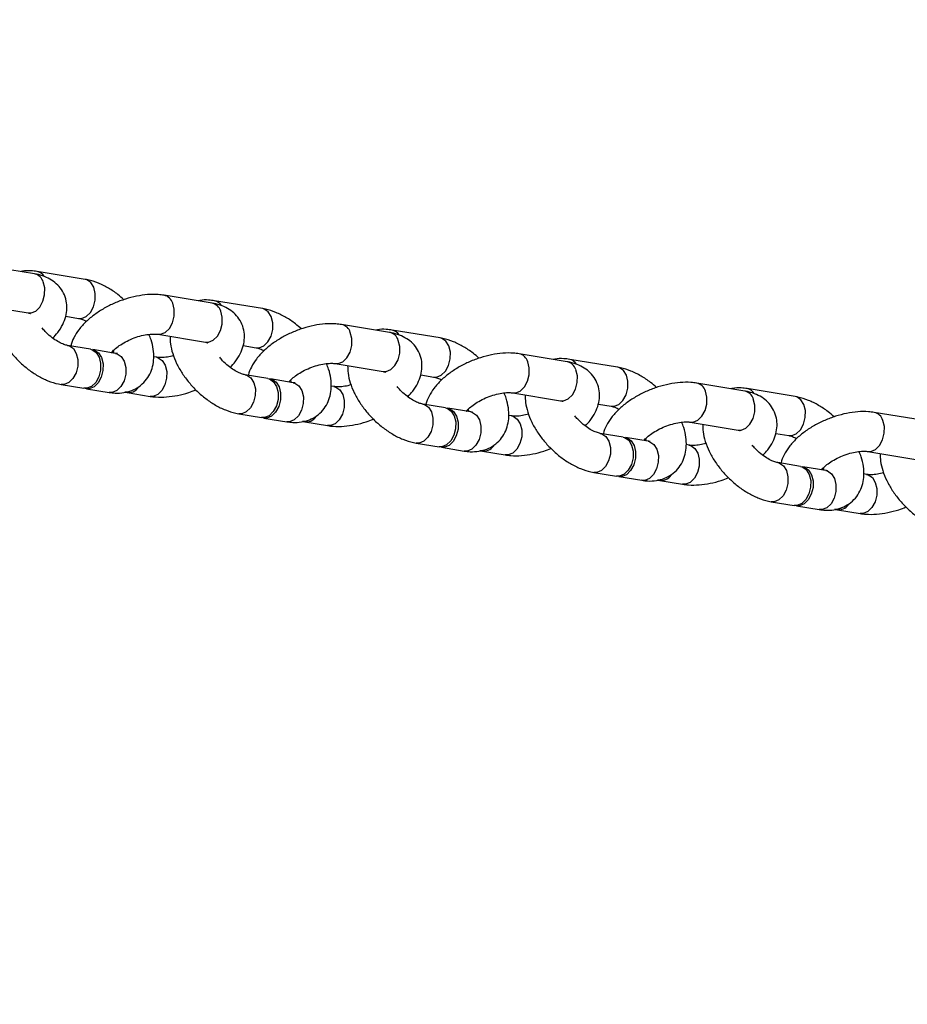
# Model space of a CAD drawing. Units: millimetres. Extents: x -1597 to 13450, y 510 to 47469.
# Drawn here: x 10691 to 10826, y 9255 to 9404 of the extents above; entities that cross this region are included whole.
import ezdxf

# ---------------------------------------------------------------- set-up
doc = ezdxf.new("R2010")
doc.units = ezdxf.units.MM
doc.linetypes.add('ACAD_ISO03W100', pattern=[30, 12, -18])
doc.layers.add('HERNI_PRVEK', color=4, linetype='Continuous')
doc.layers.add('KÓTY', color=7, linetype='Continuous')
doc.styles.add('arial', font='arial.ttf')
doc.dimstyles.new('KOTY_50', dxfattribs={"dimtxt": 125, "dimasz": 50, "dimexe": 50, "dimexo": 50, "dimgap": 30, "dimtad": 1, "dimdec": 0, "dimrnd": 10, "dimdsep": 46, "dimtxsty": 'arial', "dimblk": 'ARCHTICK', "dimcen": -1.5, "dimclrt": 2, "dimadec": 0, "dimazin": 0, "dimtfac": 0.63, "dimtdec": 0, "dimtix": 1, "dimtmove": 2, "dimatfit": 3, "dimldrblk": 'KOTA', "dimfxl": 400, "dimtfill": 1, "dimtolj": 1, "dimtzin": 0, "dimarcsym": 0})

# ---------------------------------------------------------------- blocks, each defined once
blk = doc.blocks.new('_ArchTick')
at = {"color": 0, "linetype": 'ByBlock', "const_width": 0.15}
blk.add_lwpolyline([(-0.5, -0.5), (0.5, 0.5)], dxfattribs=at)
blk = doc.blocks.new('*D90')
at = {"layer": 'Defpoints', "color": 0, "linetype": 'ACAD_ISO03W100', "ltscale": 2, "transparency": 16777216}
for p in [(9743.24, 12669.68), (12870.86, 6269.68), (12870.86, 6269.68)]:
    blk.add_point(p, dxfattribs=at)
at = {"layer": 'KÓTY', "color": 0, "linetype": 'ACAD_ISO03W100', "lineweight": -2, "ltscale": 2, "transparency": 16777216}
blk.add_line((9743.24, 12669.68), (12870.86, 6269.68), dxfattribs=at)
at = {"layer": 'KÓTY', "color": 0, "linetype": 'ACAD_ISO03W100', "lineweight": -2, "ltscale": 2, "transparency": 16777216, "xscale": 50, "yscale": 50, "zscale": 50}
for p, rotation in [((9743.24, 12669.68), 116.044344047038), ((12870.86, 6269.68), 296.044344047038)]:
    blk.add_blockref('_ArchTick', p, dxfattribs=dict(at, rotation=rotation))
at = {"layer": 'KÓTY', "color": 2, "linetype": 'ACAD_ISO03W100', "ltscale": 2, "transparency": 16777216, "insert": (12706.38, 6828.79), "char_height": 125, "attachment_point": 5, "rotation": 296.0443, "style": 'arial', "bg_fill": 3, "box_fill_scale": 1.1, "bg_fill_color": 256, "bg_fill_true_color": 13158600, "bg_fill_transparency": 0}
blk.add_mtext('\\A1;7120', dxfattribs=at)
blk = doc.blocks.new('KOTA')
for p, q in [((-75, -75), (75, 75)), ((0, 75), (0, -75)), ((-75, 0), (75, 0))]:
    blk.add_line(p, q)
blk = doc.blocks.new('*D91')
at = {"layer": 'Defpoints', "color": 0, "ltscale": 8, "transparency": 16777216}
for p in [(10435.34, 12669.68), (10435.34, 12669.68), (12185.34, 6269.68)]:
    blk.add_point(p, dxfattribs=at)
at = {"layer": 'KÓTY', "color": 0, "lineweight": -2, "ltscale": 8, "transparency": 16777216}
blk.add_line((12185.34, 6269.68), (10435.34, 12669.68), dxfattribs=at)
at = {"layer": 'KÓTY', "color": 0, "lineweight": -2, "ltscale": 8, "transparency": 16777216, "xscale": 50, "yscale": 50, "zscale": 50}
for p, rotation in [((10435.34, 12669.68), 105.2929879921425), ((12185.34, 6269.68), 285.2929879921425)]:
    blk.add_blockref('_ArchTick', p, dxfattribs=dict(at, rotation=rotation))
at = {"layer": 'KÓTY', "color": 2, "ltscale": 8, "transparency": 16777216, "insert": (11400.88, 9494.43), "char_height": 125, "attachment_point": 5, "rotation": 285.293, "style": 'arial', "bg_fill": 3, "box_fill_scale": 1.1, "bg_fill_color": 256, "bg_fill_true_color": 13158600, "bg_fill_transparency": 0}
blk.add_mtext('\\A1;6630', dxfattribs=at)

msp = doc.modelspace()

# ---------------------------------------------------------------- linework, layer by layer
at = {"layer": 'HERNI_PRVEK'}
for p, q in [((10693.48, 9365.82), (10686.21, 9367.02)), ((10701.14, 9364.99), (10693.86, 9366.19)), ((10720.39, 9361.38), (10713.11, 9362.58)), ((10728.04, 9360.55), (10720.77, 9361.75)), ((10685.23, 9361.1), (10692.5, 9359.9)), ((10698.21, 9359.39), (10700.16, 9359.07)), ((10747.29, 9356.94), (10740.02, 9358.14)), ((10754.95, 9356.11), (10747.68, 9357.31)), ((10712.14, 9356.66), (10719.41, 9355.46)), ((10701.95, 9354.4), (10698.49, 9354.97)), ((10705.76, 9353.77), (10702.31, 9354.34)), ((10705.31, 9354.12), (10705.44, 9354.01)), ((10705.37, 9354.15), (10705.47, 9353.82)), ((10725.12, 9354.95), (10727.07, 9354.63)), ((10711.96, 9353.18), (10711.54, 9353.25)), ((10774.2, 9352.5), (10766.93, 9353.7)), ((10781.86, 9351.67), (10774.59, 9352.87)), ((10739.04, 9352.22), (10746.32, 9351.02)), ((10728.85, 9349.96), (10725.4, 9350.53)), ((10732.67, 9349.33), (10729.22, 9349.9)), ((10732.22, 9349.68), (10732.35, 9349.57)), ((10732.28, 9349.71), (10732.38, 9349.38)), ((10752.02, 9350.51), (10753.98, 9350.19)), ((10801.11, 9348.06), (10793.84, 9349.26)), ((10697.52, 9349.05), (10700.97, 9348.48)), ((10701.33, 9348.42), (10704.79, 9347.85)), ((10707.53, 9347.83), (10710.99, 9347.26)), ((10738.87, 9348.74), (10738.44, 9348.81)), ((10765.95, 9347.78), (10773.22, 9346.58)), ((10808.77, 9347.23), (10801.49, 9348.43)), ((10755.76, 9345.52), (10752.31, 9346.09)), ((10759.58, 9344.89), (10756.12, 9345.46)), ((10759.12, 9345.24), (10759.26, 9345.13)), ((10759.19, 9345.27), (10759.29, 9344.94)), ((10778.93, 9346.07), (10780.88, 9345.75)), ((10828.02, 9343.63), (10820.74, 9344.83)), ((10724.42, 9344.61), (10727.88, 9344.04)), ((10728.24, 9343.98), (10731.7, 9343.41)), ((10734.44, 9343.39), (10737.9, 9342.82)), ((10765.78, 9344.3), (10765.35, 9344.37)), ((10792.86, 9343.34), (10800.13, 9342.14)), ((10782.67, 9341.09), (10779.21, 9341.65)), ((10786.49, 9340.46), (10783.03, 9341.03)), ((10786.03, 9340.8), (10786.16, 9340.69)), ((10786.1, 9340.84), (10786.2, 9340.5)), ((10805.84, 9341.64), (10807.79, 9341.31)), ((10751.33, 9340.17), (10754.78, 9339.6)), ((10755.15, 9339.54), (10758.6, 9338.97)), ((10761.35, 9338.95), (10764.8, 9338.38)), ((10792.69, 9339.86), (10792.26, 9339.94)), ((10819.77, 9338.91), (10827.04, 9337.71)), ((10809.58, 9336.65), (10806.12, 9337.22)), ((10813.39, 9336.02), (10809.94, 9336.59)), ((10812.94, 9336.36), (10813.07, 9336.26)), ((10813, 9336.4), (10813.1, 9336.06)), ((10778.24, 9335.73), (10781.69, 9335.17)), ((10782.06, 9335.11), (10785.51, 9334.54)), ((10788.26, 9334.51), (10791.71, 9333.94)), ((10819.59, 9335.43), (10819.17, 9335.5)), ((10805.15, 9331.3), (10808.6, 9330.73)), ((10808.96, 9330.67), (10812.42, 9330.1)), ((10815.16, 9330.08), (10818.62, 9329.51))]:
    msp.add_line(p, q, dxfattribs=at)
at = {"layer": 'HERNI_PRVEK', "flags": 128}
for points in [[(10692.5, 9359.9), (10692.95, 9359.9), (10693.65, 9360.19), (10694.28, 9360.8), (10694.75, 9361.66), (10695.01, 9362.66), (10695.02, 9363.69), (10694.79, 9364.62)], [(10700.16, 9359.07), (10700.61, 9359.07), (10701.31, 9359.36), (10701.94, 9359.97), (10702.41, 9360.83), (10702.67, 9361.83), (10702.68, 9362.86), (10702.45, 9363.79), (10702, 9364.5), (10701.39, 9364.92), (10701.15, 9364.99)], [(10712.14, 9356.66), (10712.58, 9356.66), (10713.29, 9356.95), (10713.92, 9357.56), (10714.39, 9358.42), (10714.64, 9359.42), (10714.66, 9360.45), (10714.43, 9361.38)], [(10719.41, 9355.46), (10719.85, 9355.46), (10720.56, 9355.75), (10721.19, 9356.36), (10721.66, 9357.22), (10721.92, 9358.22), (10721.93, 9359.25), (10721.7, 9360.18)], [(10727.07, 9354.63), (10727.51, 9354.63), (10728.22, 9354.92), (10728.85, 9355.53), (10729.32, 9356.39), (10729.58, 9357.39), (10729.59, 9358.42), (10729.36, 9359.35), (10728.91, 9360.06), (10728.3, 9360.48), (10728.06, 9360.55)], [(10739.04, 9352.22), (10739.49, 9352.22), (10740.2, 9352.51), (10740.82, 9353.12), (10741.29, 9353.98), (10741.55, 9354.98), (10741.57, 9356.01), (10741.34, 9356.94)], [(10746.32, 9351.02), (10746.76, 9351.02), (10747.47, 9351.31), (10748.09, 9351.92), (10748.57, 9352.78), (10748.82, 9353.78), (10748.84, 9354.81), (10748.61, 9355.74)], [(10753.97, 9350.19), (10754.42, 9350.19), (10755.13, 9350.48), (10755.75, 9351.09), (10756.22, 9351.95), (10756.48, 9352.95), (10756.5, 9353.98), (10756.27, 9354.91), (10755.82, 9355.63), (10755.21, 9356.04), (10754.97, 9356.11)], [(10698.49, 9354.97), (10698.75, 9354.9), (10699.36, 9354.49), (10699.81, 9353.77), (10700.04, 9352.84), (10700.02, 9351.81), (10699.77, 9350.81), (10699.29, 9349.95), (10698.67, 9349.34), (10697.96, 9349.05), (10697.51, 9349.05)], [(10701.95, 9354.4), (10702.2, 9354.33), (10702.81, 9353.92), (10703.26, 9353.2), (10703.49, 9352.27), (10703.48, 9351.24), (10703.22, 9350.24), (10702.75, 9349.38), (10702.12, 9348.77), (10701.41, 9348.48), (10700.97, 9348.48)], [(10702.13, 9354.36), (10702.57, 9354.27), (10703.18, 9353.86), (10703.63, 9353.14), (10703.86, 9352.21), (10703.84, 9351.18), (10703.58, 9350.18), (10703.11, 9349.32), (10702.49, 9348.71), (10701.78, 9348.42), (10701.15, 9348.46)], [(10705.76, 9353.77), (10706.02, 9353.7), (10706.63, 9353.29), (10707.08, 9352.57), (10707.31, 9351.64), (10707.3, 9350.61), (10707.04, 9349.61), (10706.57, 9348.75), (10705.94, 9348.14), (10705.23, 9347.85), (10704.79, 9347.85)], [(10711.94, 9353.19), (10712.22, 9353.11), (10712.83, 9352.7), (10713.28, 9351.98), (10713.51, 9351.05), (10713.5, 9350.02), (10713.24, 9349.02), (10712.77, 9348.16), (10712.14, 9347.55), (10711.43, 9347.26), (10710.99, 9347.26)], [(10765.95, 9347.78), (10766.4, 9347.78), (10767.1, 9348.07), (10767.73, 9348.68), (10768.2, 9349.54), (10768.46, 9350.54), (10768.47, 9351.57), (10768.24, 9352.5)], [(10773.22, 9346.58), (10773.67, 9346.58), (10774.38, 9346.87), (10775, 9347.48), (10775.47, 9348.34), (10775.73, 9349.34), (10775.75, 9350.37), (10775.52, 9351.3)], [(10780.88, 9345.75), (10781.33, 9345.75), (10782.03, 9346.04), (10782.66, 9346.65), (10783.13, 9347.51), (10783.39, 9348.51), (10783.41, 9349.54), (10783.18, 9350.47), (10782.73, 9351.19), (10782.12, 9351.6), (10781.88, 9351.67)], [(10725.4, 9350.53), (10725.66, 9350.47), (10726.27, 9350.05), (10726.72, 9349.33), (10726.95, 9348.4), (10726.93, 9347.37), (10726.67, 9346.37), (10726.2, 9345.51), (10725.57, 9344.9), (10724.87, 9344.61), (10724.42, 9344.61)], [(10728.85, 9349.96), (10729.11, 9349.9), (10729.72, 9349.48), (10730.17, 9348.76), (10730.4, 9347.83), (10730.39, 9346.8), (10730.13, 9345.8), (10729.66, 9344.94), (10729.03, 9344.33), (10728.32, 9344.04), (10727.88, 9344.04)], [(10729.03, 9349.92), (10729.47, 9349.84), (10730.09, 9349.42), (10730.53, 9348.7), (10730.76, 9347.77), (10730.75, 9346.74), (10730.49, 9345.74), (10730.02, 9344.88), (10729.39, 9344.27), (10728.69, 9343.98), (10728.06, 9344.03)], [(10732.67, 9349.33), (10732.93, 9349.27), (10733.54, 9348.85), (10733.99, 9348.13), (10734.22, 9347.2), (10734.2, 9346.17), (10733.94, 9345.17), (10733.47, 9344.31), (10732.85, 9343.7), (10732.14, 9343.41), (10731.7, 9343.41)], [(10708.17, 9348.09), (10707.62, 9347.89), (10707.17, 9347.89)], [(10738.85, 9348.75), (10739.13, 9348.67), (10739.74, 9348.26), (10740.19, 9347.54), (10740.42, 9346.61), (10740.4, 9345.58), (10740.14, 9344.58), (10739.67, 9343.72), (10739.05, 9343.11), (10738.34, 9342.82), (10737.89, 9342.82)], [(10792.86, 9343.34), (10793.3, 9343.34), (10794.01, 9343.63), (10794.64, 9344.24), (10795.11, 9345.1), (10795.37, 9346.1), (10795.38, 9347.13), (10795.15, 9348.06)], [(10800.13, 9342.14), (10800.58, 9342.14), (10801.28, 9342.43), (10801.91, 9343.04), (10802.38, 9343.9), (10802.64, 9344.91), (10802.65, 9345.93), (10802.42, 9346.86)], [(10807.79, 9341.31), (10808.24, 9341.31), (10808.94, 9341.6), (10809.57, 9342.21), (10810.04, 9343.07), (10810.3, 9344.07), (10810.31, 9345.1), (10810.08, 9346.03), (10809.63, 9346.75), (10809.02, 9347.17), (10808.78, 9347.23)], [(10752.31, 9346.09), (10752.56, 9346.03), (10753.17, 9345.61), (10753.62, 9344.89), (10753.85, 9343.96), (10753.84, 9342.93), (10753.58, 9341.93), (10753.11, 9341.07), (10752.48, 9340.46), (10751.78, 9340.17), (10751.33, 9340.17)], [(10755.76, 9345.52), (10756.02, 9345.46), (10756.63, 9345.04), (10757.08, 9344.32), (10757.31, 9343.39), (10757.29, 9342.36), (10757.03, 9341.36), (10756.56, 9340.5), (10755.94, 9339.89), (10755.23, 9339.6), (10754.78, 9339.6)], [(10755.94, 9345.48), (10756.38, 9345.4), (10756.99, 9344.98), (10757.44, 9344.26), (10757.67, 9343.33), (10757.66, 9342.3), (10757.4, 9341.3), (10756.93, 9340.44), (10756.3, 9339.83), (10755.59, 9339.54), (10754.97, 9339.59)], [(10759.58, 9344.89), (10759.84, 9344.83), (10760.45, 9344.41), (10760.9, 9343.69), (10761.13, 9342.76), (10761.11, 9341.73), (10760.85, 9340.73), (10760.38, 9339.87), (10759.75, 9339.26), (10759.05, 9338.97), (10758.6, 9338.97)], [(10735.08, 9343.65), (10734.52, 9343.45), (10734.08, 9343.45)], [(10765.76, 9344.31), (10766.04, 9344.24), (10766.65, 9343.82), (10767.1, 9343.1), (10767.33, 9342.17), (10767.31, 9341.14), (10767.05, 9340.14), (10766.58, 9339.28), (10765.95, 9338.67), (10765.25, 9338.38), (10764.8, 9338.38)], [(10819.77, 9338.91), (10820.21, 9338.9), (10820.92, 9339.19), (10821.54, 9339.8), (10822.02, 9340.66), (10822.27, 9341.67), (10822.29, 9342.69), (10822.06, 9343.62)], [(10779.22, 9341.65), (10779.47, 9341.59), (10780.08, 9341.17), (10780.53, 9340.45), (10780.76, 9339.52), (10780.75, 9338.5), (10780.49, 9337.49), (10780.02, 9336.63), (10779.39, 9336.02), (10778.68, 9335.73), (10778.24, 9335.74)], [(10782.67, 9341.09), (10782.92, 9341.02), (10783.54, 9340.6), (10783.98, 9339.88), (10784.22, 9338.95), (10784.2, 9337.93), (10783.94, 9336.92), (10783.47, 9336.06), (10782.84, 9335.45), (10782.14, 9335.16), (10781.69, 9335.17)], [(10782.85, 9341.04), (10783.29, 9340.96), (10783.9, 9340.54), (10784.35, 9339.82), (10784.58, 9338.89), (10784.56, 9337.87), (10784.31, 9336.86), (10783.83, 9336), (10783.21, 9335.39), (10782.5, 9335.1), (10781.88, 9335.15)], [(10786.49, 9340.46), (10786.74, 9340.39), (10787.35, 9339.97), (10787.8, 9339.25), (10788.03, 9338.32), (10788.02, 9337.3), (10787.76, 9336.29), (10787.29, 9335.43), (10786.66, 9334.82), (10785.96, 9334.53), (10785.51, 9334.54)], [(10761.99, 9339.21), (10761.43, 9339.01), (10760.98, 9339.01)], [(10792.66, 9339.87), (10792.94, 9339.8), (10793.55, 9339.38), (10794, 9338.66), (10794.23, 9337.73), (10794.22, 9336.7), (10793.96, 9335.7), (10793.49, 9334.84), (10792.86, 9334.23), (10792.16, 9333.94), (10791.71, 9333.94)], [(10806.12, 9337.22), (10806.38, 9337.15), (10806.99, 9336.73), (10807.44, 9336.01), (10807.67, 9335.08), (10807.65, 9334.06), (10807.39, 9333.05), (10806.92, 9332.19), (10806.3, 9331.58), (10805.59, 9331.29), (10805.14, 9331.3)], [(10809.58, 9336.65), (10809.83, 9336.58), (10810.44, 9336.16), (10810.89, 9335.44), (10811.12, 9334.51), (10811.11, 9333.49), (10810.85, 9332.48), (10810.38, 9331.62), (10809.75, 9331.01), (10809.04, 9330.72), (10808.6, 9330.73)], [(10809.76, 9336.6), (10810.2, 9336.52), (10810.81, 9336.1), (10811.26, 9335.38), (10811.49, 9334.45), (10811.47, 9333.43), (10811.21, 9332.42), (10810.74, 9331.56), (10810.11, 9330.95), (10809.41, 9330.66), (10808.78, 9330.71)], [(10813.39, 9336.02), (10813.65, 9335.95), (10814.26, 9335.53), (10814.71, 9334.81), (10814.94, 9333.88), (10814.93, 9332.86), (10814.67, 9331.85), (10814.2, 9330.99), (10813.57, 9330.38), (10812.86, 9330.09), (10812.42, 9330.1)], [(10788.9, 9334.77), (10788.34, 9334.57), (10787.89, 9334.57)], [(10819.57, 9335.43), (10819.85, 9335.36), (10820.46, 9334.94), (10820.91, 9334.22), (10821.14, 9333.29), (10821.13, 9332.27), (10820.87, 9331.26), (10820.4, 9330.4), (10819.77, 9329.79), (10819.06, 9329.5), (10818.62, 9329.51)], [(10815.8, 9330.33), (10815.24, 9330.13), (10814.8, 9330.14)]]:
    msp.add_lwpolyline(points, dxfattribs=at)
at = {"layer": 'HERNI_PRVEK'}
for centre, radius, start, end in [((10693.11, 9364.09), 1.77, 17.2712, 77.8796), ((10693.55, 9364.59), 1.63, 32.552, 78.8016), ((10712.74, 9360.85), 1.77, 17.2745, 77.8577), ((10720.01, 9359.65), 1.77, 17.2733, 77.8796), ((10720.45, 9360.15), 1.63, 32.552, 78.8016), ((10739.65, 9356.42), 1.77, 17.2729, 77.8593), ((10746.92, 9355.22), 1.77, 17.2717, 77.8812), ((10747.36, 9355.71), 1.63, 32.5506, 78.8031), ((10766.56, 9351.98), 1.77, 17.2687, 77.8614), ((10773.83, 9350.78), 1.77, 17.2688, 77.882), ((10774.27, 9351.27), 1.63, 32.5506, 78.8031), ((10793.46, 9347.54), 1.77, 17.2728, 77.8583), ((10707.74, 9349.63), 1.8, 257.5645, 326.9558), ((10800.74, 9346.34), 1.77, 17.2708, 77.8819), ((10801.18, 9346.83), 1.63, 32.5495, 78.8041), ((10820.37, 9343.1), 1.77, 17.2735, 77.8577), ((10734.65, 9345.19), 1.8, 257.5631, 326.9556), ((10761.56, 9340.76), 1.8, 257.5631, 326.9556), ((10788.46, 9336.32), 1.8, 257.5625, 326.9563), ((10815.37, 9331.88), 1.8, 257.5626, 326.9554)]:
    msp.add_arc(centre, radius, start, end, dxfattribs=at)
for points, knots in [([(10693.86, 9366.19), (10693.56, 9366.23), (10692.81, 9366.32), (10691.99, 9366.32), (10691.5, 9366.18), (10691.43, 9366.16)], [0, 0, 0, 0, 0.368638, 0.915129, 1, 1, 1, 1]), ([(10696.24, 9356.09), (10696.5, 9356.37), (10697.1, 9357), (10697.76, 9358.09), (10698.24, 9359.31), (10698.43, 9360.53), (10698.33, 9361.75), (10697.92, 9362.92), (10697.23, 9363.94), (10696.33, 9364.74), (10695.27, 9365.34), (10694.3, 9365.67), (10693.67, 9365.79), (10693.48, 9365.82)], [0, 0, 0, 0, 0.082007, 0.191819, 0.293126, 0.387536, 0.478187, 0.576715, 0.670199, 0.76162, 0.855216, 0.954947, 1, 1, 1, 1]), ([(10707.03, 9361.91), (10706.73, 9362.18), (10705.98, 9362.84), (10704.67, 9363.7), (10703.15, 9364.46), (10701.95, 9364.84), (10701.28, 9364.96), (10701.14, 9364.99)], [0, 0, 0, 0, 0.167458, 0.416555, 0.670161, 0.930497, 1, 1, 1, 1]), ([(10713.11, 9362.58), (10712.82, 9362.62), (10712.02, 9362.73), (10710.63, 9362.71), (10708.95, 9362.47), (10707.25, 9362.03), (10705.6, 9361.41), (10704.02, 9360.62), (10702.56, 9359.68), (10701.26, 9358.59), (10700.19, 9357.42), (10699.45, 9356.19), (10699.05, 9355.35), (10698.99, 9354.9), (10698.98, 9354.89)], [0, 0, 0, 0, 0.054278, 0.150771, 0.246976, 0.342076, 0.436381, 0.530733, 0.625892, 0.722895, 0.823, 0.913705, 0.997388, 1, 1, 1, 1]), ([(10720.77, 9361.75), (10720.47, 9361.79), (10719.72, 9361.88), (10718.9, 9361.88), (10718.4, 9361.74), (10718.34, 9361.72)], [0, 0, 0, 0, 0.368625, 0.915112, 1, 1, 1, 1]), ([(10723.15, 9351.65), (10723.41, 9351.93), (10724.01, 9352.56), (10724.67, 9353.65), (10725.15, 9354.87), (10725.33, 9356.09), (10725.24, 9357.32), (10724.83, 9358.48), (10724.13, 9359.5), (10723.24, 9360.31), (10722.18, 9360.9), (10721.2, 9361.23), (10720.58, 9361.35), (10720.39, 9361.38)], [0, 0, 0, 0, 0.082007, 0.191817, 0.293127, 0.387537, 0.478188, 0.576714, 0.670197, 0.761617, 0.855215, 0.954947, 1, 1, 1, 1]), ([(10687.12, 9360.79), (10687.12, 9360.41), (10687.14, 9359.55), (10687.48, 9358.17), (10688.07, 9356.68), (10688.91, 9355.19), (10689.96, 9353.78), (10691.18, 9352.47), (10692.52, 9351.32), (10693.98, 9350.34), (10695.51, 9349.58), (10696.7, 9349.2), (10697.37, 9349.08), (10697.52, 9349.05)], [0, 0, 0, 0, 0.074957, 0.169216, 0.268083, 0.368103, 0.467507, 0.566446, 0.665611, 0.765661, 0.867522, 0.972084, 1, 1, 1, 1]), ([(10692.5, 9359.9), (10692.58, 9359.88), (10692.79, 9359.84), (10692.82, 9359.82), (10692.84, 9359.81)], [0, 0, 0, 0, 0.382219, 1, 1, 1, 1]), ([(10733.93, 9357.47), (10733.63, 9357.74), (10732.89, 9358.4), (10731.58, 9359.26), (10730.05, 9360.02), (10728.86, 9360.4), (10728.19, 9360.53), (10728.04, 9360.55)], [0, 0, 0, 0, 0.167457, 0.416562, 0.670164, 0.930496, 1, 1, 1, 1]), ([(10700.16, 9359.07), (10700.25, 9359.05), (10700.49, 9359), (10700.91, 9358.87), (10701.26, 9358.67), (10701.35, 9358.62)], [0, 0, 0, 0, 0.289669, 0.811487, 1, 1, 1, 1]), ([(10740.02, 9358.14), (10739.73, 9358.18), (10738.93, 9358.29), (10737.54, 9358.27), (10735.85, 9358.03), (10734.16, 9357.59), (10732.5, 9356.97), (10730.93, 9356.18), (10729.47, 9355.24), (10728.17, 9354.15), (10727.1, 9352.98), (10726.36, 9351.75), (10725.96, 9350.91), (10725.89, 9350.47), (10725.89, 9350.45)], [0, 0, 0, 0, 0.054282, 0.150771, 0.246975, 0.342075, 0.436381, 0.530733, 0.625894, 0.722893, 0.822999, 0.913705, 0.997386, 1, 1, 1, 1]), ([(10698.49, 9354.97), (10698.41, 9354.99), (10698.16, 9355.04), (10697.58, 9355.25), (10696.78, 9355.68), (10695.92, 9356.3), (10695.16, 9356.97), (10694.78, 9357.45), (10694.63, 9357.63)], [0, 0, 0, 0, 0.1014434, 0.28421, 0.4742139, 0.6726313, 0.8768612, 1, 1, 1, 1]), ([(10705.11, 9353.88), (10705.11, 9353.89), (10705.21, 9354.01), (10705.6, 9354.4), (10706.3, 9354.96), (10707.24, 9355.53), (10708.3, 9356.03), (10709.43, 9356.41), (10710.51, 9356.65), (10711.41, 9356.72), (10711.91, 9356.7), (10712.1, 9356.67), (10712.14, 9356.66)], [0, 0, 0, 0, 0.005087, 0.11621, 0.234111, 0.35802, 0.485857, 0.615287, 0.743594, 0.86831, 0.976399, 1, 1, 1, 1]), ([(10747.68, 9357.31), (10747.38, 9357.35), (10746.63, 9357.44), (10745.8, 9357.44), (10745.31, 9357.3), (10745.25, 9357.28)], [0, 0, 0, 0, 0.368638, 0.915102, 1, 1, 1, 1]), ([(10750.05, 9347.21), (10750.31, 9347.49), (10750.92, 9348.12), (10751.58, 9349.21), (10752.05, 9350.43), (10752.24, 9351.65), (10752.15, 9352.88), (10751.74, 9354.05), (10751.04, 9355.07), (10750.15, 9355.87), (10749.08, 9356.46), (10748.11, 9356.79), (10747.49, 9356.91), (10747.29, 9356.94)], [0, 0, 0, 0, 0.082005, 0.191816, 0.293125, 0.387535, 0.478187, 0.576712, 0.670194, 0.761615, 0.855213, 0.954947, 1, 1, 1, 1]), ([(10704.79, 9347.85), (10705.09, 9347.81), (10705.84, 9347.72), (10707.01, 9347.78), (10708.23, 9348.11), (10709.35, 9348.7), (10710.29, 9349.56), (10710.99, 9350.62), (10711.42, 9351.8), (10711.59, 9353.07), (10711.51, 9354.43), (10711.25, 9355.64), (10710.94, 9356.38), (10710.82, 9356.65)], [0, 0, 0, 0, 0.067453, 0.16745, 0.261726, 0.352779, 0.450914, 0.54505, 0.637721, 0.732587, 0.832794, 0.939827, 1, 1, 1, 1]), ([(10714.02, 9356.35), (10714.03, 9355.97), (10714.05, 9355.11), (10714.39, 9353.73), (10714.98, 9352.24), (10715.82, 9350.75), (10716.87, 9349.34), (10718.08, 9348.03), (10719.43, 9346.88), (10720.88, 9345.9), (10722.41, 9345.15), (10723.61, 9344.76), (10724.28, 9344.64), (10724.42, 9344.61)], [0, 0, 0, 0, 0.074955, 0.169213, 0.268082, 0.368103, 0.467506, 0.566442, 0.665611, 0.76566, 0.867521, 0.972084, 1, 1, 1, 1]), ([(10719.41, 9355.46), (10719.49, 9355.45), (10719.7, 9355.4), (10719.73, 9355.38), (10719.74, 9355.37)], [0, 0, 0, 0, 0.38222, 1, 1, 1, 1]), ([(10760.84, 9353.03), (10760.54, 9353.3), (10759.8, 9353.96), (10758.49, 9354.82), (10756.96, 9355.58), (10755.77, 9355.96), (10755.09, 9356.09), (10754.95, 9356.11)], [0, 0, 0, 0, 0.1674563, 0.4165616, 0.6701593, 0.9305009, 1, 1, 1, 1]), ([(10706.06, 9353.75), (10706.05, 9353.75), (10706.04, 9353.74), (10705.85, 9353.76), (10705.76, 9353.77)], [0, 0, 0, 0, 0.5601154, 1, 1, 1, 1]), ([(10727.07, 9354.63), (10727.15, 9354.61), (10727.4, 9354.56), (10727.82, 9354.43), (10728.17, 9354.24), (10728.26, 9354.18)], [0, 0, 0, 0, 0.289656, 0.811469, 1, 1, 1, 1]), ([(10766.93, 9353.7), (10766.64, 9353.74), (10765.84, 9353.85), (10764.44, 9353.83), (10762.76, 9353.59), (10761.07, 9353.15), (10759.41, 9352.53), (10757.83, 9351.74), (10756.38, 9350.8), (10755.08, 9349.72), (10754.01, 9348.54), (10753.26, 9347.31), (10752.87, 9346.47), (10752.8, 9346.03), (10752.8, 9346.01)], [0, 0, 0, 0, 0.054282, 0.150772, 0.246975, 0.342076, 0.436383, 0.530736, 0.625893, 0.722894, 0.823, 0.913703, 0.997386, 1, 1, 1, 1]), ([(10714.55, 9353.43), (10714.23, 9353.35), (10713.55, 9353.19), (10712.69, 9353.12), (10712.19, 9353.15), (10712, 9353.18), (10711.96, 9353.18)], [0, 0, 0, 0, 0.30557, 0.643335, 0.936081, 1, 1, 1, 1]), ([(10725.4, 9350.53), (10725.31, 9350.55), (10725.07, 9350.6), (10724.49, 9350.81), (10723.69, 9351.24), (10722.82, 9351.86), (10722.07, 9352.54), (10721.68, 9353.01), (10721.54, 9353.19)], [0, 0, 0, 0, 0.101458, 0.284209, 0.47422, 0.672632, 0.876869, 1, 1, 1, 1]), ([(10732.02, 9349.44), (10732.02, 9349.45), (10732.11, 9349.58), (10732.51, 9349.97), (10733.21, 9350.52), (10734.14, 9351.09), (10735.21, 9351.59), (10736.34, 9351.97), (10737.42, 9352.21), (10738.32, 9352.29), (10738.82, 9352.26), (10739.01, 9352.23), (10739.04, 9352.22)], [0, 0, 0, 0, 0.005085, 0.116215, 0.234113, 0.358024, 0.485859, 0.615289, 0.743595, 0.86831, 0.976399, 1, 1, 1, 1]), ([(10774.59, 9352.87), (10774.29, 9352.91), (10773.54, 9353), (10772.71, 9353), (10772.22, 9352.86), (10772.15, 9352.84)], [0, 0, 0, 0, 0.368638, 0.915118, 1, 1, 1, 1]), ([(10776.96, 9342.78), (10777.22, 9343.05), (10777.82, 9343.68), (10778.48, 9344.78), (10778.96, 9345.99), (10779.15, 9347.21), (10779.05, 9348.44), (10778.65, 9349.61), (10777.95, 9350.63), (10777.05, 9351.43), (10775.99, 9352.02), (10775.02, 9352.35), (10774.39, 9352.47), (10774.2, 9352.5)], [0, 0, 0, 0, 0.082007, 0.191816, 0.293125, 0.387535, 0.478187, 0.576714, 0.670196, 0.761615, 0.855216, 0.954947, 1, 1, 1, 1]), ([(10731.7, 9343.41), (10732, 9343.37), (10732.75, 9343.28), (10733.91, 9343.34), (10735.14, 9343.67), (10736.26, 9344.26), (10737.2, 9345.12), (10737.9, 9346.18), (10738.32, 9347.36), (10738.5, 9348.63), (10738.41, 9349.99), (10738.16, 9351.2), (10737.84, 9351.94), (10737.73, 9352.21)], [0, 0, 0, 0, 0.067453, 0.16745, 0.261726, 0.352779, 0.450914, 0.545047, 0.63772, 0.732587, 0.832795, 0.939827, 1, 1, 1, 1]), ([(10740.93, 9351.91), (10740.94, 9351.53), (10740.95, 9350.67), (10741.29, 9349.29), (10741.88, 9347.8), (10742.73, 9346.32), (10743.78, 9344.9), (10744.99, 9343.6), (10746.34, 9342.44), (10747.79, 9341.46), (10749.32, 9340.71), (10750.51, 9340.32), (10751.19, 9340.2), (10751.33, 9340.17)], [0, 0, 0, 0, 0.074955, 0.169213, 0.268083, 0.368103, 0.467504, 0.566442, 0.665611, 0.76566, 0.867518, 0.972084, 1, 1, 1, 1]), ([(10746.32, 9351.02), (10746.4, 9351.01), (10746.61, 9350.96), (10746.64, 9350.94), (10746.65, 9350.93)], [0, 0, 0, 0, 0.382257, 1, 1, 1, 1]), ([(10787.75, 9348.59), (10787.45, 9348.86), (10786.71, 9349.52), (10785.4, 9350.38), (10783.87, 9351.14), (10782.67, 9351.52), (10782, 9351.65), (10781.86, 9351.67)], [0, 0, 0, 0, 0.167457, 0.416557, 0.670162, 0.930497, 1, 1, 1, 1]), ([(10732.97, 9349.31), (10732.96, 9349.31), (10732.94, 9349.3), (10732.75, 9349.32), (10732.67, 9349.33)], [0, 0, 0, 0, 0.5601154, 1, 1, 1, 1]), ([(10753.98, 9350.19), (10754.06, 9350.17), (10754.31, 9350.12), (10754.73, 9349.99), (10755.08, 9349.8), (10755.17, 9349.74)], [0, 0, 0, 0, 0.289656, 0.811469, 1, 1, 1, 1]), ([(10793.84, 9349.26), (10793.55, 9349.3), (10792.74, 9349.41), (10791.35, 9349.39), (10789.67, 9349.16), (10787.97, 9348.71), (10786.32, 9348.09), (10784.74, 9347.3), (10783.28, 9346.36), (10781.98, 9345.28), (10780.91, 9344.1), (10780.17, 9342.87), (10779.77, 9342.03), (10779.71, 9341.59), (10779.71, 9341.57)], [0, 0, 0, 0, 0.054279, 0.150771, 0.246975, 0.342076, 0.436382, 0.530735, 0.625893, 0.722896, 0.822999, 0.913705, 0.997388, 1, 1, 1, 1]), ([(10710.99, 9347.26), (10711.28, 9347.22), (10712.08, 9347.12), (10713.47, 9347.14), (10715.15, 9347.38), (10716.66, 9347.75), (10717.57, 9348.11), (10717.93, 9348.25)], [0, 0, 0, 0, 0.134403, 0.37332, 0.611536, 0.847005, 1, 1, 1, 1]), ([(10741.45, 9348.99), (10741.13, 9348.91), (10740.46, 9348.75), (10739.6, 9348.68), (10739.09, 9348.71), (10738.91, 9348.74), (10738.87, 9348.74)], [0, 0, 0, 0, 0.30557, 0.643348, 0.936097, 1, 1, 1, 1]), ([(10752.31, 9346.09), (10752.22, 9346.11), (10751.98, 9346.16), (10751.4, 9346.37), (10750.59, 9346.8), (10749.73, 9347.42), (10748.98, 9348.1), (10748.59, 9348.57), (10748.44, 9348.75)], [0, 0, 0, 0, 0.101457, 0.284216, 0.474224, 0.672641, 0.876869, 1, 1, 1, 1]), ([(10758.6, 9338.97), (10758.9, 9338.93), (10759.65, 9338.84), (10760.82, 9338.9), (10762.05, 9339.23), (10763.16, 9339.82), (10764.11, 9340.68), (10764.81, 9341.74), (10765.23, 9342.92), (10765.41, 9344.19), (10765.32, 9345.55), (10765.07, 9346.76), (10764.75, 9347.5), (10764.64, 9347.77)], [0, 0, 0, 0, 0.067453, 0.167449, 0.261724, 0.352778, 0.450912, 0.545047, 0.637719, 0.732588, 0.832793, 0.939825, 1, 1, 1, 1]), ([(10758.92, 9345), (10758.93, 9345.01), (10759.02, 9345.14), (10759.42, 9345.53), (10760.12, 9346.08), (10761.05, 9346.65), (10762.12, 9347.15), (10763.24, 9347.53), (10764.32, 9347.77), (10765.23, 9347.85), (10765.73, 9347.82), (10765.92, 9347.79), (10765.95, 9347.78)], [0, 0, 0, 0, 0.005093, 0.116217, 0.234115, 0.358019, 0.48586, 0.615283, 0.743588, 0.868311, 0.976399, 1, 1, 1, 1]), ([(10801.49, 9348.43), (10801.19, 9348.47), (10800.44, 9348.56), (10799.62, 9348.56), (10799.13, 9348.42), (10799.06, 9348.4)], [0, 0, 0, 0, 0.368638, 0.915129, 1, 1, 1, 1]), ([(10803.87, 9338.34), (10804.13, 9338.61), (10804.73, 9339.25), (10805.39, 9340.34), (10805.87, 9341.55), (10806.06, 9342.77), (10805.96, 9344), (10805.55, 9345.17), (10804.86, 9346.19), (10803.96, 9346.99), (10802.9, 9347.58), (10801.93, 9347.91), (10801.3, 9348.03), (10801.11, 9348.06)], [0, 0, 0, 0, 0.082007, 0.191818, 0.293125, 0.387537, 0.478186, 0.576715, 0.670196, 0.761618, 0.855215, 0.954947, 1, 1, 1, 1]), ([(10767.84, 9347.47), (10767.85, 9347.09), (10767.86, 9346.23), (10768.2, 9344.86), (10768.79, 9343.36), (10769.64, 9341.88), (10770.68, 9340.46), (10771.9, 9339.16), (10773.25, 9338), (10774.7, 9337.03), (10776.23, 9336.27), (10777.42, 9335.88), (10778.1, 9335.76), (10778.24, 9335.73)], [0, 0, 0, 0, 0.074957, 0.169214, 0.268082, 0.368102, 0.467505, 0.566443, 0.66561, 0.765662, 0.86752, 0.972083, 1, 1, 1, 1]), ([(10773.22, 9346.58), (10773.3, 9346.57), (10773.52, 9346.52), (10773.54, 9346.51), (10773.56, 9346.49)], [0, 0, 0, 0, 0.382221, 1, 1, 1, 1]), ([(10814.65, 9344.16), (10814.36, 9344.42), (10813.61, 9345.08), (10812.3, 9345.94), (10810.78, 9346.7), (10809.58, 9347.08), (10808.91, 9347.21), (10808.77, 9347.23)], [0, 0, 0, 0, 0.16746, 0.416556, 0.670162, 0.930497, 1, 1, 1, 1]), ([(10759.87, 9344.87), (10759.86, 9344.87), (10759.85, 9344.86), (10759.66, 9344.89), (10759.58, 9344.89)], [0, 0, 0, 0, 0.5601154, 1, 1, 1, 1]), ([(10780.88, 9345.75), (10780.97, 9345.73), (10781.21, 9345.68), (10781.63, 9345.55), (10781.98, 9345.36), (10782.07, 9345.31)], [0, 0, 0, 0, 0.289685, 0.811484, 1, 1, 1, 1]), ([(10820.74, 9344.83), (10820.45, 9344.86), (10819.65, 9344.97), (10818.26, 9344.95), (10816.58, 9344.72), (10814.88, 9344.27), (10813.23, 9343.65), (10811.65, 9342.86), (10810.19, 9341.92), (10808.89, 9340.84), (10807.82, 9339.66), (10807.08, 9338.43), (10806.68, 9337.59), (10806.62, 9337.15), (10806.61, 9337.13)], [0, 0, 0, 0, 0.0542823, 0.1507709, 0.2469764, 0.3420753, 0.4363817, 0.5307339, 0.6258932, 0.7228954, 0.8229984, 0.9137043, 0.997386, 1, 1, 1, 1]), ([(10737.9, 9342.82), (10738.18, 9342.78), (10738.99, 9342.68), (10740.38, 9342.7), (10742.06, 9342.94), (10743.57, 9343.31), (10744.48, 9343.67), (10744.83, 9343.81)], [0, 0, 0, 0, 0.1344037, 0.3733208, 0.6115278, 0.8470049, 1, 1, 1, 1]), ([(10768.36, 9344.55), (10768.04, 9344.47), (10767.37, 9344.31), (10766.51, 9344.24), (10766, 9344.27), (10765.81, 9344.3), (10765.78, 9344.3)], [0, 0, 0, 0, 0.305581, 0.643352, 0.936082, 1, 1, 1, 1]), ([(10779.21, 9341.65), (10779.13, 9341.67), (10778.88, 9341.72), (10778.3, 9341.93), (10777.5, 9342.36), (10776.64, 9342.99), (10775.89, 9343.66), (10775.5, 9344.13), (10775.35, 9344.31)], [0, 0, 0, 0, 0.101449, 0.284209, 0.474219, 0.672637, 0.876868, 1, 1, 1, 1]), ([(10785.51, 9334.54), (10785.81, 9334.5), (10786.56, 9334.4), (10787.73, 9334.46), (10788.95, 9334.79), (10790.07, 9335.39), (10791.01, 9336.24), (10791.71, 9337.31), (10792.14, 9338.48), (10792.31, 9339.75), (10792.23, 9341.11), (10791.98, 9342.32), (10791.66, 9343.07), (10791.55, 9343.33)], [0, 0, 0, 0, 0.067454, 0.167449, 0.261724, 0.352778, 0.450912, 0.545048, 0.637719, 0.732586, 0.832793, 0.939826, 1, 1, 1, 1]), ([(10785.83, 9340.56), (10785.84, 9340.57), (10785.93, 9340.7), (10786.32, 9341.09), (10787.03, 9341.64), (10787.96, 9342.21), (10789.02, 9342.71), (10790.15, 9343.09), (10791.23, 9343.33), (10792.13, 9343.41), (10792.64, 9343.38), (10792.82, 9343.35), (10792.86, 9343.34)], [0, 0, 0, 0, 0.005093, 0.116216, 0.234115, 0.358022, 0.485861, 0.615287, 0.743593, 0.868311, 0.976399, 1, 1, 1, 1]), ([(10794.75, 9343.03), (10794.75, 9342.65), (10794.77, 9341.79), (10795.11, 9340.42), (10795.7, 9338.92), (10796.54, 9337.44), (10797.59, 9336.02), (10798.81, 9334.72), (10800.15, 9333.56), (10801.6, 9332.59), (10803.14, 9331.83), (10804.33, 9331.44), (10805, 9331.32), (10805.15, 9331.3)], [0, 0, 0, 0, 0.074956, 0.169213, 0.268081, 0.368102, 0.467506, 0.566442, 0.66561, 0.76566, 0.867521, 0.972084, 1, 1, 1, 1]), ([(10800.13, 9342.14), (10800.21, 9342.13), (10800.42, 9342.08), (10800.45, 9342.07), (10800.47, 9342.06)], [0, 0, 0, 0, 0.3822203, 1, 1, 1, 1]), ([(10786.78, 9340.44), (10786.77, 9340.43), (10786.76, 9340.43), (10786.57, 9340.45), (10786.49, 9340.46)], [0, 0, 0, 0, 0.560136, 1, 1, 1, 1]), ([(10807.79, 9341.31), (10807.88, 9341.3), (10808.12, 9341.25), (10808.54, 9341.11), (10808.89, 9340.92), (10808.98, 9340.87)], [0, 0, 0, 0, 0.289657, 0.811485, 1, 1, 1, 1]), ([(10764.8, 9338.38), (10765.09, 9338.34), (10765.89, 9338.24), (10767.29, 9338.26), (10768.97, 9338.5), (10770.48, 9338.87), (10771.38, 9339.23), (10771.74, 9339.37)], [0, 0, 0, 0, 0.1344073, 0.3733239, 0.6115302, 0.8470053, 1, 1, 1, 1]), ([(10795.27, 9340.11), (10794.95, 9340.03), (10794.27, 9339.87), (10793.41, 9339.8), (10792.91, 9339.83), (10792.72, 9339.86), (10792.69, 9339.86)], [0, 0, 0, 0, 0.305582, 0.643344, 0.936082, 1, 1, 1, 1]), ([(10806.12, 9337.22), (10806.03, 9337.23), (10805.79, 9337.28), (10805.21, 9337.49), (10804.41, 9337.92), (10803.54, 9338.55), (10802.79, 9339.22), (10802.41, 9339.69), (10802.26, 9339.87)], [0, 0, 0, 0, 0.101449, 0.284213, 0.47422, 0.672634, 0.876869, 1, 1, 1, 1]), ([(10812.42, 9330.1), (10812.72, 9330.06), (10813.47, 9329.96), (10814.63, 9330.03), (10815.86, 9330.35), (10816.98, 9330.95), (10817.92, 9331.8), (10818.62, 9332.87), (10819.05, 9334.04), (10819.22, 9335.31), (10819.14, 9336.67), (10818.88, 9337.88), (10818.57, 9338.63), (10818.45, 9338.9)], [0, 0, 0, 0, 0.067452, 0.167449, 0.261724, 0.352779, 0.450913, 0.545047, 0.63772, 0.732586, 0.832794, 0.939826, 1, 1, 1, 1]), ([(10812.74, 9336.12), (10812.74, 9336.13), (10812.84, 9336.26), (10813.23, 9336.65), (10813.93, 9337.2), (10814.87, 9337.77), (10815.93, 9338.27), (10817.06, 9338.65), (10818.14, 9338.89), (10819.04, 9338.97), (10819.54, 9338.94), (10819.73, 9338.91), (10819.77, 9338.91)], [0, 0, 0, 0, 0.005086, 0.116212, 0.234112, 0.358021, 0.48586, 0.615287, 0.743594, 0.868309, 0.9764, 1, 1, 1, 1]), ([(10821.65, 9338.59), (10821.66, 9338.21), (10821.68, 9337.35), (10822.02, 9335.98), (10822.61, 9334.48), (10823.45, 9333), (10824.5, 9331.58), (10825.71, 9330.28), (10827.06, 9329.12), (10828.51, 9328.15), (10830.04, 9327.39), (10831.24, 9327.01), (10831.91, 9326.88), (10832.05, 9326.86)], [0, 0, 0, 0, 0.074956, 0.169214, 0.268081, 0.368103, 0.467505, 0.566444, 0.665611, 0.76566, 0.867519, 0.972084, 1, 1, 1, 1]), ([(10813.69, 9336), (10813.68, 9335.99), (10813.67, 9335.99), (10813.48, 9336.01), (10813.39, 9336.02)], [0, 0, 0, 0, 0.560119, 1, 1, 1, 1]), ([(10791.71, 9333.94), (10792, 9333.91), (10792.8, 9333.8), (10794.19, 9333.82), (10795.87, 9334.06), (10797.38, 9334.43), (10798.29, 9334.79), (10798.65, 9334.94)], [0, 0, 0, 0, 0.134407, 0.373321, 0.611533, 0.847005, 1, 1, 1, 1]), ([(10822.18, 9335.67), (10821.86, 9335.59), (10821.18, 9335.43), (10820.32, 9335.36), (10819.82, 9335.39), (10819.63, 9335.42), (10819.59, 9335.43)], [0, 0, 0, 0, 0.305577, 0.643347, 0.936081, 1, 1, 1, 1]), ([(10818.62, 9329.51), (10818.91, 9329.47), (10819.71, 9329.36), (10821.1, 9329.38), (10822.78, 9329.62), (10824.29, 9329.99), (10825.2, 9330.35), (10825.55, 9330.5)], [0, 0, 0, 0, 0.1344, 0.373321, 0.61153, 0.847005, 1, 1, 1, 1])]:
    msp.add_open_spline(points, degree=3, knots=knots, dxfattribs=at)

# ---------------------------------------------------------------- next in the draw order: dimensions: what is measured, and where the dimension line sits
at = {"layer": 'KÓTY', "linetype": 'ACAD_ISO03W100', "ltscale": 2}
dim = msp.add_linear_dim(base=(12870.86, 6269.68), p1=(9743.24, 12669.68), p2=(12870.86, 6269.68), angle=296.0443, dimstyle='KOTY_50', dxfattribs=at)
dim.commit()
dim.dimension.update_dxf_attribs({"geometry": '*D90', "text_midpoint": (12706.38, 6828.79), "dimtype": 161})

# ---------------------------------------------------------------- next in the draw order: dimensions: what is measured, and where the dimension line sits
at = {"layer": 'KÓTY', "ltscale": 8}
dim = msp.add_aligned_dim(p1=(12185.34, 6269.68), p2=(10435.34, 12669.68), distance=0, dimstyle='KOTY_50', dxfattribs=at)
dim.commit()
dim.dimension.update_dxf_attribs({"geometry": '*D91', "text_midpoint": (11400.88, 9494.43)})

doc.saveas('drawing.dxf')
